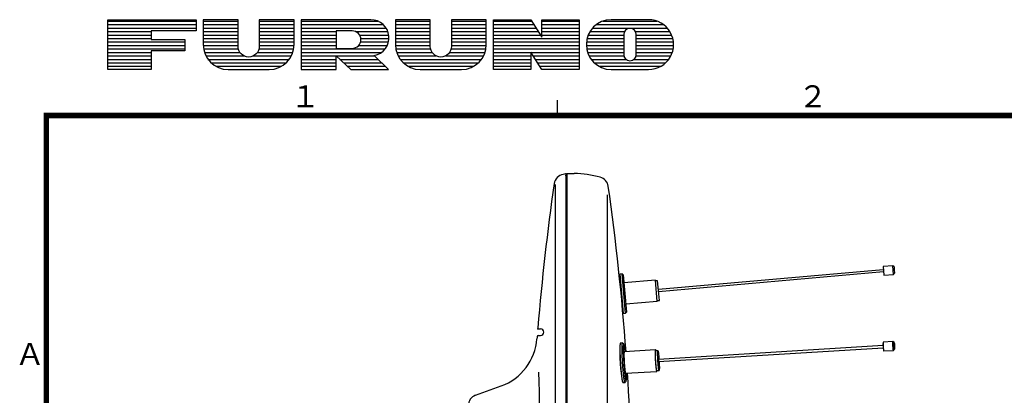
# Model space of a CAD drawing. Extents: x 942 to 3780, y -103 to 1863.
# Drawn here: x 942 to 1841, y 1520 to 1863 of the extents above; entities that cross this region are included whole.
import ezdxf
from ezdxf.enums import TextEntityAlignment as Align

# ---------------------------------------------------------------- set-up
doc = ezdxf.new("R2010")
doc.units = 0
doc.header["$LTSCALE"] = 15
doc.layers.get('0').update_dxf_attribs({"linetype": 'CONTINUOUS'})
doc.layers.add('98', color=6, linetype='CONTINUOUS')
doc.layers.add('BIRD-REPELLENT_FIXTURE', color=1, linetype='CONTINUOUS')
doc.styles.get("Standard").update_dxf_attribs({"font": 'TXT.shx', "bigfont": 'EXTFONT.shx'})

msp = doc.modelspace()

# ---------------------------------------------------------------- hatches: boundary and pattern name
at = {"layer": '98'}
h = msp.add_hatch(dxfattribs=at)
h.set_pattern_fill('LINE', color=256, style=0)
h.set_pattern_definition([(0, (70, -370), (0, 3.175), [])])
h.paths.add_polyline_path([(1093.00429, 1845.11041), (1062.29179, 1845.11041), (1062.29179, 1853.07291), (1103.24179, 1853.07291), (1103.24179, 1863.31041), (1022.47929, 1863.31041), (1022.47929, 1817.81041), (1062.29179, 1817.81041), (1062.29179, 1834.87291), (1093.00429, 1834.87291)])
h.paths.add_polyline_path([(1141.52679, 1863.31041), (1109.67679, 1863.31041), (1109.67679, 1840.56041, 0.414213562), (1132.42679, 1817.81041), (1169.96429, 1817.81041, 0.414213562), (1192.71429, 1840.56041), (1192.71429, 1863.31041), (1160.86429, 1863.31041), (1160.86429, 1838.85416, -1), (1141.52679, 1838.85416)])
h.paths.add_polyline_path([(1262.84929, 1863.31041), (1199.14929, 1863.31041), (1199.14929, 1817.81041), (1230.99929, 1817.81041), (1230.99929, 1830.32291), (1244.64929, 1817.81041), (1278.77429, 1817.81041), (1265.96486, 1830.61938, 0.90922749)])
h.paths.add_polyline_path([(1230.99929, 1853.07291), (1245.78679, 1853.07291, -1), (1245.78679, 1837.14791), (1230.99929, 1837.14791)], flags=16)
h.paths.add_polyline_path([(1317.05929, 1863.31041), (1285.20929, 1863.31041), (1285.20929, 1840.56041, 0.414213562), (1307.95929, 1817.81041), (1345.49679, 1817.81041, 0.414213562), (1368.24679, 1840.56041), (1368.24679, 1863.31041), (1336.39679, 1863.31041), (1336.39679, 1838.85416, -1), (1317.05929, 1838.85416)])
h.paths.add_polyline_path([(1419.04429, 1847.38495), (1408.80679, 1863.31041), (1374.68179, 1863.31041), (1374.68179, 1817.81041), (1408.80679, 1817.81041), (1408.80679, 1833.73541), (1419.04429, 1817.81041), (1453.16929, 1817.81041), (1453.16929, 1863.31041), (1419.04429, 1863.31041)])
h.paths.add_polyline_path([(1482.35429, 1863.31041, 1), (1482.35429, 1817.81041), (1516.47929, 1817.81041, 0.999999722), (1516.47928, 1863.31041)])
h.paths.add_polyline_path([(1493.72929, 1849.66041, -1), (1505.10429, 1849.66041), (1505.10429, 1831.46041, -1), (1493.72929, 1831.46041)], flags=16)

# ---------------------------------------------------------------- linework, layer by layer
for p, q in [((1440.73302, 1722.44904), (1438.3481, 1722.02852)), ((1440.73302, 1722.44904), (1440.73302, 1073.44904)), ((1441.73302, 1722.94904), (1448.47826, 1722.8313)), ((1358.31281, 1520.34389), (1381.78689, 1528.88776))]:
    msp.add_line(p, q)
at = {"ltscale": 0.5}
for p, q in [((1441.73302, 1721.01571), (1441.02302, 1721.03937)), ((1478.70485, 1703.46602), (1478.70485, 1086.31143)), ((1415.68875, 1574.94904), (1417.73302, 1574.94904)), ((1416.34043, 1580.94904), (1417.73302, 1580.94904))]:
    msp.add_line(p, q, dxfattribs=at)
at = {"ltscale": 0.2}
msp.add_line((1441.73302, 1722.94904), (1441.73302, 1072.94904), dxfattribs=at)
at = {"color": 4, "ltscale": 0.5}
msp.add_line((1431.22328, 1712.76766), (1431.22328, 1083.41925), dxfattribs=at)
for centre, radius, start, end in [((1440.08458, 1712.18044), 10, 100, 171.86270234), ((1441.03302, 1721.33921), 0.3, 180, 268.09084757), ((1446.73302, 1622.84653), 100, 75.2076882, 89), ((1469.71146, 1709.86372), 10, 8.07690214, 75.2076882), ((3637.73302, 1397.94904), 2230, 171.86270234, 175.26494691), ((-728.26698, 1397.94904), 2230, 4.16969596, 8.07690214), ((3637.73302, 1397.94904), 2230, 175.46910979, 175.52428425), ((1415.68875, 1573.94904), 1, 90, 176.15255459), ((1416.34043, 1581.94904), 1, 175.26494691, 270), ((1364.68588, 1575.87239), 50, 290, 355.52428425), ((-728.26698, 1397.94904), 2230, 0.25179392, 3.66609727), ((1361.73302, 1510.94697), 10, 110, 180)]:
    msp.add_arc(centre, radius, start, end)
at = {"ltscale": 0.5}
msp.add_arc((1417.73302, 1577.94904), 3, 270, 90, dxfattribs=at)
at = {"color": 4, "ltscale": 0.5}
msp.add_arc((-5845.20218, 1397.94904), 7262.9766, 358.867726068, 1.132273932, dxfattribs=at)
at = {"ltscale": 0.5}
for p in [(1440.73302, 1722.44904), (1440.73302, 1721.04904), (1415.25444, 1580.94904)]:
    msp.add_point(p, dxfattribs=at)
at = {"layer": '98', "color": 6, "linetype": 'CONTINUOUS'}
msp.add_line((1433.14595, 1775.81041), (1433.14595, 1789.81041), dxfattribs=at)
for points in [[(1093.00429, 1845.11041), (1093.00429, 1834.87291), (1062.29179, 1834.87291), (1062.29179, 1817.81041), (1022.47929, 1817.81041), (1022.47929, 1863.31041), (1103.24179, 1863.31041), (1103.24179, 1853.07291), (1062.29179, 1853.07291), (1062.29179, 1845.11041)], [(1419.04429, 1817.81041), (1408.80679, 1833.73541), (1408.80679, 1817.81041), (1374.68179, 1817.81041), (1374.68179, 1863.31041), (1408.80679, 1863.31041), (1419.04429, 1847.38495), (1419.04429, 1863.31041), (1453.16929, 1863.31041), (1453.16929, 1817.81041)]]:
    msp.add_lwpolyline(points, close=True, dxfattribs=at)
for points in [[(1192.71429, 1863.31041), (1160.86429, 1863.31041), (1160.86429, 1838.85416, -1), (1141.52679, 1838.85416), (1141.52679, 1863.31041), (1109.67679, 1863.31041), (1109.67679, 1840.56041, 0.414213562), (1132.42679, 1817.81041), (1169.96429, 1817.81041, 0.414213562), (1192.71429, 1840.56041)], [(1230.99929, 1830.32291), (1244.64929, 1817.81041), (1278.77429, 1817.81041), (1265.96486, 1830.61938, 0.90922749), (1262.84929, 1863.31041), (1199.14929, 1863.31041), (1199.14929, 1817.81041), (1230.99929, 1817.81041)], [(1368.24679, 1863.31041), (1336.39679, 1863.31041), (1336.39679, 1838.85416, -1), (1317.05929, 1838.85416), (1317.05929, 1863.31041), (1285.20929, 1863.31041), (1285.20929, 1840.56041, 0.414213562), (1307.95929, 1817.81041), (1345.49679, 1817.81041, 0.414213562), (1368.24679, 1840.56041)], [(1245.78679, 1837.14791, 1), (1245.78679, 1853.07291), (1230.99929, 1853.07291), (1230.99929, 1837.14791)], [(1505.10429, 1849.66041, 1), (1493.72929, 1849.66041), (1493.72929, 1831.46041, 1), (1505.10429, 1831.46041)]]:
    msp.add_lwpolyline(points, format="xyb", close=True, dxfattribs=at)
msp.add_lwpolyline([(1516.47929, 1863.31041), (1482.35429, 1863.31041, 1), (1482.35429, 1817.81041), (1516.47928, 1817.81041, 1.000000063), (1516.47929, 1863.31041)], format="xyb", dxfattribs=at)
at = {"layer": '98', "color": 6, "linetype": 'CONTINUOUS', "const_width": 5}
msp.add_lwpolyline([(3766.47929, 1775.81041), (966.47929, 1775.81041), (966.47929, -44.18959), (3766.47929, -44.18959), (3766.47929, 1845.81041), (3349.47929, 1845.81041), (3349.47929, 1775.81041)], dxfattribs=at)
at = {"layer": 'BIRD-REPELLENT_FIXTURE'}
for p, q in [((1739.51136, 1638.70532), (1730.54562, 1637.92092)), ((1730.54562, 1637.92092), (1730.89424, 1633.93614)), ((1740.59472, 1637.79636), (1739.51136, 1638.70525)), ((1739.85999, 1634.72058), (1739.51138, 1638.70525)), ((1740.59472, 1637.79628), (1740.85619, 1634.8077)), ((1492.23116, 1631.12459), (1490.23871, 1630.95027)), ((1490.23872, 1630.95024), (1493.37632, 1595.08726)), ((1495.3687, 1595.26165), (1492.23111, 1631.1245)), ((1493.31452, 1630.21561), (1492.23116, 1631.1245)), ((1493.31445, 1630.21554), (1496.27775, 1596.34492)), ((1730.8071, 1634.93234), (1525.39182, 1616.96083)), ((1730.98141, 1632.93995), (1525.56612, 1614.96844)), ((1730.89424, 1633.93614), (1731.24287, 1629.95134)), ((1731.24287, 1629.95136), (1740.20858, 1630.73576)), ((1740.20862, 1630.73575), (1739.85999, 1634.72058)), ((1740.20858, 1630.73574), (1741.11764, 1631.8191)), ((1740.85619, 1634.8077), (1741.11766, 1631.81912)), ((1491.02311, 1621.98452), (1490.4557, 1621.93488)), ((1522.63238, 1625.55303), (1493.94197, 1623.04294)), ((1524.34063, 1606.02769), (1522.63239, 1625.55298)), ((1524.6945, 1624.93038), (1522.70218, 1624.75608)), ((1525.4789, 1615.96463), (1524.6945, 1624.93035)), ((1526.2633, 1606.99892), (1525.4789, 1615.96463)), ((1492.59192, 1604.05301), (1492.19144, 1604.01798)), ((1524.34063, 1606.02761), (1495.65023, 1603.51752)), ((1524.27092, 1606.82457), (1526.2633, 1606.99888)), ((1493.37632, 1595.08726), (1495.36864, 1595.26157)), ((1495.36863, 1595.26165), (1496.27769, 1596.34484)), ((1492.68847, 1568.11521), (1490.69609, 1567.99196)), ((1493.81296, 1567.15042), (1492.75897, 1568.0851)), ((1730.59427, 1565.80048), (1525.41711, 1553.10743)), ((1739.61304, 1569.36415), (1730.64726, 1568.80949)), ((1740.68269, 1568.42261), (1739.62871, 1569.35745)), ((1522.8814, 1561.76739), (1494.19099, 1559.99249)), ((1524.92319, 1561.09217), (1522.93083, 1560.96891)), ((1525.54066, 1551.11125), (1730.72264, 1563.80459)), ((1731.14123, 1560.82475), (1740.1069, 1561.3794)), ((1740.12175, 1561.38795), (1741.05252, 1562.44552)), ((1495.40121, 1540.42989), (1524.09162, 1542.20478)), ((1524.04227, 1543.00326), (1526.03461, 1543.12651)), ((1492.91894, 1532.06065), (1494.91133, 1532.1839)), ((1494.97759, 1532.22241), (1495.90836, 1533.27998))]:
    msp.add_line(p, q, dxfattribs=at)
for points in [[(1490.69605, 1567.99191), (1490.63271, 1567.95772, 0.21665924), (1490.57255, 1567.8569, 0.079859756), (1490.5156, 1567.68717, 0.035059753), (1490.46236, 1567.44795, 0.020392385), (1490.41374, 1567.13255, 0.012711682), (1490.37006, 1566.74261, 0.008768582), (1490.33203, 1566.27433, 0.006334578), (1490.29988, 1565.73125, 0.004909258), (1490.27429, 1565.11129, 0.003875169), (1490.25533, 1564.42006, 0.003190841), (1490.24354, 1563.65793, 0.002661655), (1490.23877, 1562.83232, 0.002287894), (1490.24142, 1561.94597, 0.001986832), (1490.25111, 1561.00757, 0.001761028), (1490.26804, 1560.02194, 0.001577022), (1490.29167, 1558.99835, 0.00143148), (1490.32197, 1557.94313, 0.001314083), (1490.35829, 1556.86532, 0.001215884), (1490.40041, 1555.7721, 0.00113921), (1490.4476, 1554.67156, 0.001070712), (1490.49953, 1553.57099, 0.001020984), (1490.55545, 1552.47698, 0.000973201), (1490.61494, 1551.39633, 0.000940901), (1490.67729, 1550.33408, 0.000905071), (1490.74203, 1549.29625, 0.000889303), (1490.80863, 1548.28518, 0.000871156), (1490.87664, 1547.3055, 0.000855151), (1490.94533, 1546.36133, 0.000823149), (1491.01438, 1545.45499, 0.00085668), (1491.08542, 1544.56298, 0.000876472), (1491.16036, 1543.66297, 0.000889128), (1491.23922, 1542.7559, 0.000974004), (1491.32204, 1541.84721, 0.001051596), (1491.40848, 1540.94212, 0.001144873), (1491.49846, 1540.04629, 0.001243317), (1491.59149, 1539.16558, 0.001373063), (1491.68733, 1538.30736, 0.001544685), (1491.78551, 1537.47744, 0.001792629), (1491.88567, 1536.68413, 0.002000872), (1491.98671, 1535.93333, 0.002173559), (1492.08791, 1535.2341, 0.002833735), (1492.19031, 1534.58922, 0.004208821), (1492.29378, 1534.00687, 0.004188862), (1492.39084, 1533.49632, 0.001802838), (1492.47833, 1533.06767, 0.008155244), (1492.58261, 1532.69577, 0.028886329), (1492.73128, 1532.35952, 0.037133386), (1492.91891, 1532.06067, 0.03658778)], [(1494.97759, 1532.22241), (1494.90279, 1532.18413, -0.24264532), (1494.82247, 1532.23232, -0.19635215), (1494.73633, 1532.37052, -0.065125602), (1494.64518, 1532.59545, -0.029903226), (1494.5496, 1532.91051, -0.016344585), (1494.45047, 1533.30961, -0.010382749), (1494.34837, 1533.79276, -0.007114375), (1494.24421, 1534.3518, -0.005269863), (1494.13873, 1534.98425, -0.004051455), (1494.03277, 1535.68059, -0.003242427), (1493.9271, 1536.43618, -0.0026648), (1493.82241, 1537.24105, -0.002242825), (1493.71946, 1538.08916, -0.001929494), (1493.61874, 1538.97101, -0.001681446), (1493.52092, 1539.87995, -0.001493486), (1493.4263, 1540.80743, -0.001332577), (1493.33542, 1541.74679, -0.001216724), (1493.24838, 1542.69168, -0.001114532), (1493.16556, 1543.63621, -0.001026988), (1493.08703, 1544.57324, -0.000931926), (1493.01283, 1545.50055, -0.000917172), (1492.94088, 1546.44214, -0.000892472), (1492.86941, 1547.42346, -0.000855633), (1492.7987, 1548.44269, -0.000890021), (1492.72953, 1549.49595, -0.000906592), (1492.6624, 1550.57798, -0.000927116), (1492.59793, 1551.68578, -0.000945182), (1492.53664, 1552.81257, -0.000984777), (1492.47935, 1553.95252, -0.001021253), (1492.42651, 1555.09791, -0.001075346), (1492.37897, 1556.24108, -0.00113233), (1492.33708, 1557.3738, -0.001210261), (1492.30166, 1558.48673, -0.001300219), (1492.27292, 1559.57191, -0.001416627), (1492.25157, 1560.61909, -0.001554003), (1492.23758, 1561.6214, -0.00172001), (1492.23148, 1562.56855, -0.001954801), (1492.23311, 1563.45564, -0.002269793), (1492.24282, 1564.27331, -0.002608704), (1492.25976, 1565.01915, -0.002921521), (1492.28389, 1565.68554, -0.003828142), (1492.316, 1566.27302, -0.005642924), (1492.35642, 1566.7763, -0.006192429), (1492.39864, 1567.19797, -0.003570152), (1492.44034, 1567.53494, -0.012548968), (1492.50337, 1567.79439, -0.050018116), (1492.61119, 1567.97693, -0.090873173), (1492.75897, 1568.0851, -0.11312861)], [(1495.04087, 1560.04512), (1494.93149, 1561.05081, 0.001643675), (1494.82377, 1561.97962, 0.001986992), (1494.71767, 1562.8287, 0.002310628), (1494.61392, 1563.5989, 0.002575819), (1494.51355, 1564.28466, 0.003023937), (1494.41689, 1564.89037, 0.003580383), (1494.32445, 1565.41457, 0.00439923), (1494.23658, 1565.86251, 0.005415714), (1494.1538, 1566.23407, 0.007177261), (1494.07525, 1566.53949, 0.009476316), (1494.00011, 1566.78349, 0.014239814), (1493.92671, 1566.9717, 0.02399553), (1493.85387, 1567.10248, 0.046816226), (1493.7823, 1567.17127, 0.12098725), (1493.71322, 1567.16717, 0.26760283), (1493.64722, 1567.08742, 0.13165727), (1493.58511, 1566.92364, 0.048691598), (1493.52753, 1566.67482, 0.024536229), (1493.4755, 1566.33344, 0.014161713), (1493.42955, 1565.90122, 0.009435041), (1493.39065, 1565.37326, 0.006622003), (1493.35911, 1564.75443, 0.005025853), (1493.33582, 1564.04312, 0.003909368), (1493.32081, 1563.24744, 0.003191681), (1493.31473, 1562.3695, 0.002647974), (1493.31729, 1561.42006, 0.002268298), (1493.32884, 1560.40477, 0.001970062), (1493.34879, 1559.33596, 0.001746876), (1493.37716, 1558.22199, 0.001571002), (1493.41312, 1557.07542, 0.001430157), (1493.45641, 1555.90615, 0.00132286), (1493.50604, 1554.72554, 0.00123063), (1493.56155, 1553.54374, 0.001163808), (1493.6219, 1552.3702, 0.001099982), (1493.68648, 1551.21438, 0.001062962), (1493.75441, 1550.082, 0.001024361), (1493.82508, 1548.98067, 0.000998287), (1493.89742, 1547.9174, 0.000963899), (1493.97073, 1546.89939, 0.000971785), (1494.04538, 1545.91519, 0.000951564), (1494.12224, 1544.95186, 0.000986637), (1494.20285, 1543.99084, 0.001060436), (1494.2888, 1543.01785, 0.001109983), (1494.37958, 1542.04159, 0.001236216), (1494.47472, 1541.07451, 0.001370418), (1494.57368, 1540.12424, 0.001529974), (1494.67622, 1539.19929, 0.001720586), (1494.78159, 1538.30817, 0.001990453), (1494.88917, 1537.46254, 0.002331705), (1494.99806, 1536.67021, 0.002797729), (1495.10744, 1535.94314, 0.003446753), (1495.21634, 1535.28743, 0.004382013), (1495.32375, 1534.71458, 0.005849223), (1495.42876, 1534.22793, 0.008191485), (1495.53025, 1533.83712, 0.012561982), (1495.62747, 1533.54164, 0.02115032), (1495.71936, 1533.34805, 0.044694817), (1495.80543, 1533.2533, 0.12618543), (1495.88478, 1533.2608, 0.30535984), (1495.95718, 1533.35957, 0.12069137), (1496.02196, 1533.54792, 0.046062764), (1496.07936, 1533.83092, 0.024143145), (1496.12902, 1534.21036, 0.010980848), (1496.17086, 1534.61754, 0.004104999), (1496.20455, 1535.02726, 0.008234266), (1496.2326, 1535.65742, 0.008391424), (1496.25704, 1536.74326, 0.003192119), (1496.27769, 1538.23605, 0.001576237)], [(1730.64733, 1568.80957), (1730.63662, 1568.80465, 0.14163984), (1730.62659, 1568.79269, 0.083888798), (1730.61727, 1568.77332, 0.04287395), (1730.60864, 1568.74743, 0.024121164), (1730.60072, 1568.71544, 0.015495468), (1730.59338, 1568.67771, 0.010765256), (1730.58658, 1568.63387, 0.008051508), (1730.58019, 1568.58333, 0.006381577), (1730.57418, 1568.52493, 0.005044081), (1730.56858, 1568.45873, 0.004276759), (1730.5635, 1568.38424, 0.003606223), (1730.55894, 1568.30157, 0.003103966), (1730.55499, 1568.21011, 0.002672528), (1730.55166, 1568.11008, 0.002372625), (1730.54902, 1568.00102, 0.002096563), (1730.5471, 1567.88326, 0.001893054), (1730.54597, 1567.75644, 0.001703372), (1730.54563, 1567.62103, 0.00156349), (1730.54615, 1567.47683, 0.001430078), (1730.54752, 1567.32445, 0.001330038), (1730.54982, 1567.16385, 0.001233833), (1730.55301, 1566.99579, 0.001161049), (1730.55716, 1566.82042, 0.001090933), (1730.56221, 1566.63861, 0.001037305), (1730.56822, 1566.45069, 0.000986164), (1730.57513, 1566.25762, 0.000946616), (1730.58295, 1566.05992, 0.000909837), (1730.59164, 1565.85856, 0.000880992), (1730.60117, 1565.65423, 0.00085557), (1730.6115, 1565.44789, 0.000835337), (1730.62258, 1565.24033, 0.000819082), (1730.63436, 1565.03246, 0.000805584), (1730.64678, 1564.82514, 0.000797757), (1730.65977, 1564.61914, 0.000791576), (1730.67329, 1564.41534, 0.000789309), (1730.68724, 1564.21443, 0.000784548), (1730.70157, 1564.01728, 0.000794839), (1730.71622, 1563.82418, 0.000810494), (1730.73114, 1563.63588, 0.000806851), (1730.74618, 1563.45332, 0.000775151), (1730.76124, 1563.27744, 0.000852269), (1730.77658, 1563.10574, 0.001005138), (1730.79225, 1562.93794, 0.000836742), (1730.80697, 1562.78423, 0.000392603), (1730.82028, 1562.64863, 0.001140288), (1730.83693, 1562.49052, 0.002086416), (1730.86192, 1562.26783, 0.00120291), (1730.89426, 1561.98871, 0.000712298)], [(1730.59427, 1565.80048), (1730.59259, 1565.83723, -0.0001585), (1730.59094, 1565.87401, -0.000157175), (1730.58931, 1565.91082, -0.000157913), (1730.5877, 1565.94769, -0.000160326), (1730.5861, 1565.98467, -0.000161854), (1730.58453, 1566.02175, -0.00016388), (1730.58298, 1566.05891, -0.000165679), (1730.58146, 1566.09614, -0.00016778), (1730.57995, 1566.13344, -0.0001696), (1730.57847, 1566.17082, -0.000171874), (1730.57701, 1566.20825, -0.000173859), (1730.57557, 1566.24573, -0.00017624), (1730.57416, 1566.28327, -0.000178348), (1730.57278, 1566.32084, -0.000180879), (1730.57142, 1566.35845, -0.00018314), (1730.57009, 1566.39608, -0.000185821), (1730.56879, 1566.43374, -0.000188241), (1730.56751, 1566.47141, -0.000191089), (1730.56627, 1566.50908, -0.000193683), (1730.56505, 1566.54676, -0.000196711), (1730.56386, 1566.58442, -0.000199495), (1730.56271, 1566.62207, -0.000202718), (1730.56158, 1566.65969, -0.000205709), (1730.56049, 1566.69728, -0.000209145), (1730.55944, 1566.73483, -0.000212363), (1730.55841, 1566.77234, -0.000216034), (1730.55742, 1566.80978, -0.000219495), (1730.55647, 1566.84716, -0.000223408), (1730.55555, 1566.88446, -0.000227157), (1730.55466, 1566.92169, -0.000231396), (1730.55382, 1566.95881, -0.000235379), (1730.55301, 1566.99584, -0.00023975), (1730.55224, 1567.03276, -0.000244298), (1730.55151, 1567.06956, -0.00024963), (1730.55082, 1567.10624, -0.000253683), (1730.55017, 1567.14277, -0.000257188), (1730.54956, 1567.17913, -0.000264694), (1730.54899, 1567.21538, -0.000276199), (1730.54846, 1567.25151, -0.00027349), (1730.54798, 1567.28733, -0.000259907), (1730.54754, 1567.32275, -0.00029425), (1730.54714, 1567.35853, -0.000361748), (1730.54679, 1567.39488, -0.000278785), (1730.54648, 1567.4289, -0.000091281), (1730.54623, 1567.45956, -0.000409173), (1730.54601, 1567.49837, -0.000738079), (1730.54581, 1567.55741, -0.000371206), (1730.54562, 1567.63427, -0.000198216)], [(1739.85997, 1562.54328), (1739.84565, 1562.66134, -0.001330823), (1739.83105, 1562.78677, -0.00114746), (1739.81617, 1562.91985, -0.001051025), (1739.80104, 1563.06033, -0.001038508), (1739.78571, 1563.20851, -0.000998125), (1739.77023, 1563.364, -0.000960841), (1739.75464, 1563.52696, -0.000921923), (1739.73899, 1563.69689, -0.000900782), (1739.72336, 1563.87378, -0.000873393), (1739.70779, 1564.05701, -0.0008576), (1739.69237, 1564.2464, -0.000837915), (1739.67715, 1564.4412, -0.000828882), (1739.66221, 1564.64104, -0.000816865), (1739.64761, 1564.84506, -0.000813695), (1739.63346, 1565.05272, -0.000808934), (1739.61979, 1565.26307, -0.000811686), (1739.6067, 1565.47539, -0.000814337), (1739.59425, 1565.68873, -0.000823266), (1739.58251, 1565.90218, -0.000833853), (1739.57152, 1566.11485, -0.000849638), (1739.56138, 1566.32572, -0.000869182), (1739.55208, 1566.53397, -0.000892983), (1739.54371, 1566.73855, -0.000923142), (1739.53626, 1566.93875, -0.000956788), (1739.52979, 1567.13354, -0.001000119), (1739.52428, 1567.32239, -0.001046421), (1739.51978, 1567.50432, -0.001106792), (1739.51624, 1567.67902, -0.001169989), (1739.51369, 1567.84561, -0.001253425), (1739.51208, 1568.00399, -0.001340424), (1739.51141, 1568.15341, -0.00145603), (1739.51162, 1568.29398, -0.001576595), (1739.51271, 1568.42511, -0.001740851), (1739.5146, 1568.5471, -0.001917409), (1739.51727, 1568.6595, -0.002151105), (1739.52066, 1568.76275, -0.002395), (1739.52472, 1568.85658, -0.002769993), (1739.5294, 1568.94154, -0.003238942), (1739.53468, 1569.01747, -0.003734666), (1739.54042, 1569.08499, -0.004077), (1739.54656, 1569.14404, -0.005444231), (1739.5533, 1569.19536, -0.008372604), (1739.56071, 1569.23916, -0.008552862), (1739.56794, 1569.27676, -0.002159303), (1739.57481, 1569.30858, -0.01772302), (1739.58528, 1569.33346, -0.082538457), (1739.60353, 1569.34956, -0.11999588), (1739.62871, 1569.35745, -0.090333645)], [(1739.62871, 1569.35745), (1739.62817, 1569.35792, 0.004184066), (1739.62764, 1569.35837, 0.004318491), (1739.6271, 1569.3588, 0.004466694), (1739.62657, 1569.35922, 0.00461812), (1739.62604, 1569.35962, 0.004778733), (1739.6255, 1569.36, 0.004937057), (1739.62497, 1569.36037, 0.005105707), (1739.62444, 1569.36072, 0.005272482), (1739.62392, 1569.36105, 0.005449549), (1739.62339, 1569.36137, 0.00562405), (1739.62286, 1569.36167, 0.005805759), (1739.62233, 1569.36195, 0.005981139), (1739.62181, 1569.36222, 0.006171888), (1739.62129, 1569.36247, 0.006364106), (1739.62076, 1569.3627, 0.006535164), (1739.62024, 1569.36291, 0.006672292), (1739.61972, 1569.36311, 0.006912996), (1739.6192, 1569.36329, 0.007232863), (1739.61868, 1569.36346, 0.007201909), (1739.61816, 1569.36361, 0.006866986), (1739.61765, 1569.36374, 0.007737852), (1739.61713, 1569.36385, 0.00942712), (1739.6166, 1569.36394, 0.007295037), (1739.6161, 1569.36402, 0.002516767), (1739.61565, 1569.36409, 0.010482577), (1739.61508, 1569.36413, 0.018466599), (1739.61419, 1569.36415, 0.009146211), (1739.61304, 1569.36414, 0.004862913)], [(1740.72675, 1568.32271), (1740.73109, 1568.30726, -0.003566207), (1740.73544, 1568.2909, -0.003231126), (1740.73982, 1568.27359, -0.00288488), (1740.74421, 1568.2554, -0.00256363), (1740.74861, 1568.23633, -0.002299547), (1740.75302, 1568.21643, -0.002084207), (1740.75745, 1568.1957, -0.001894602), (1740.76187, 1568.17419, -0.001730292), (1740.7663, 1568.15191, -0.001586788), (1740.77073, 1568.1289, -0.001461765), (1740.77516, 1568.10517, -0.001350987), (1740.77959, 1568.08076, -0.001252297), (1740.784, 1568.05569, -0.001166044), (1740.78841, 1568.03001, -0.001089236), (1740.79281, 1568.0037, -0.001017389), (1740.79719, 1567.97684, -0.000949122), (1740.80156, 1567.94943, -0.000899626), (1740.80591, 1567.92148, -0.000861654), (1740.81025, 1567.89297, -0.000793763), (1740.81455, 1567.86414, -0.000707647), (1740.81881, 1567.83504, -0.000733815), (1740.8231, 1567.80502, -0.000814279), (1740.82747, 1567.77384, -0.000599789), (1740.83155, 1567.74432, -0.000228932), (1740.83523, 1567.71744, -0.000772344), (1740.83989, 1567.68225, -0.001218541), (1740.84697, 1567.62723, -0.000574869), (1740.85618, 1567.55468, -0.000303592)], [(1740.85618, 1567.55468), (1740.86004, 1567.52326, -0.000460515), (1740.86393, 1567.49112, -0.000435573), (1740.86785, 1567.45824, -0.000420895), (1740.8718, 1567.42464, -0.000418008), (1740.87579, 1567.39028, -0.000410636), (1740.87979, 1567.3552, -0.000403284), (1740.88383, 1567.31937, -0.000395074), (1740.88789, 1567.2828, -0.000389519), (1740.89197, 1567.24548, -0.000382397), (1740.89608, 1567.20742, -0.000377171), (1740.90021, 1567.16861, -0.000370464), (1740.90436, 1567.12907, -0.000365531), (1740.90852, 1567.08877, -0.000359822), (1740.91271, 1567.04775, -0.000356267), (1740.91691, 1567.00598, -0.000349759), (1740.92112, 1566.9635, -0.000343582), (1740.92534, 1566.9203, -0.000341982), (1740.92957, 1566.87635, -0.000346011), (1740.93382, 1566.8316, -0.000330607), (1740.93806, 1566.78636, -0.000304289), (1740.94228, 1566.74072, -0.000334886), (1740.94656, 1566.69359, -0.000398868), (1740.95094, 1566.64456, -0.00029373), (1740.95506, 1566.59813, -0.000090346), (1740.95878, 1566.55582, -0.000419474), (1740.96354, 1566.50008, -0.000709819), (1740.97083, 1566.41246, -0.000334445), (1740.98036, 1566.29666, -0.000172707)], [(1490.30613, 1558.46987), (1490.28921, 1558.30699, 0.006684707), (1490.27412, 1558.12031, 0.00506537), (1490.26094, 1557.9088, 0.003998966), (1490.2497, 1557.67378, 0.003372597), (1490.2406, 1557.41473, 0.002843561), (1490.23365, 1557.13337, 0.002441944), (1490.22897, 1556.82967, 0.002115582), (1490.22652, 1556.50566, 0.001874802), (1490.22641, 1556.16184, 0.001669371), (1490.22855, 1555.8005, 0.001507629), (1490.23303, 1555.42257, 0.001369725), (1490.23969, 1555.03048, 0.001258068), (1490.24858, 1554.62556, 0.001162961), (1490.25954, 1554.21025, 0.001082724), (1490.27255, 1553.78615, 0.00101556), (1490.28744, 1553.35557, 0.000956532), (1490.30415, 1552.9203, 0.00090864), (1490.3225, 1552.4824, 0.000864465), (1490.3424, 1552.04372, 0.00083025), (1490.36367, 1551.60603, 0.000796682), (1490.3862, 1551.1711, 0.000772847), (1490.40982, 1550.74032, 0.000747808), (1490.4344, 1550.31535, 0.000731067), (1490.45978, 1549.89727, 0.000710837), (1490.48584, 1549.4876, 0.000702385), (1490.51246, 1549.08666, 0.000691228), (1490.53952, 1548.69561, 0.000681347), (1490.5668, 1548.31597, 0.000664647), (1490.59416, 1547.94923, 0.000676342), (1490.6219, 1547.59038, 0.000672751), (1490.65042, 1547.23424, 0.000685322), (1490.68002, 1546.87722, 0.000724984), (1490.71098, 1546.51694, 0.000753602), (1490.74321, 1546.15489, 0.000807342), (1490.77666, 1545.79312, 0.000856699), (1490.81123, 1545.43299, 0.000910391), (1490.84691, 1545.07584, 0.000984022), (1490.88362, 1544.72287, 0.001094676), (1490.92135, 1544.37589, 0.001152677), (1490.95972, 1544.03732, 0.001170481), (1490.99859, 1543.70959, 0.001435), (1491.03864, 1543.39018, 0.001960756), (1491.08004, 1543.08005, 0.001677169), (1491.11928, 1542.79577, 0.000565969), (1491.15503, 1542.54504, 0.002823833), (1491.20037, 1542.26806, 0.00669109), (1491.26904, 1541.90317, 0.004477428), (1491.3583, 1541.46206, 0.002742636)], [(1494.19094, 1559.99254), (1494.15646, 1559.97392, 0.21664843), (1494.1237, 1559.91903, 0.079851525), (1494.0927, 1559.82661, 0.035056538), (1494.06372, 1559.69637, 0.02039076), (1494.03724, 1559.52464, 0.012710789), (1494.01346, 1559.31234, 0.008768023), (1493.99276, 1559.05739, 0.006334206), (1493.97526, 1558.7617, 0.004908989), (1493.96133, 1558.42416, 0.003874969), (1493.95101, 1558.04782, 0.003190684), (1493.94459, 1557.63288, 0.00266153), (1493.942, 1557.18339, 0.002287791), (1493.94344, 1556.70081, 0.001986745), (1493.94872, 1556.1899, 0.001760954), (1493.95793, 1555.65328, 0.001576958), (1493.9708, 1555.09598, 0.001431423), (1493.9873, 1554.52147, 0.001314032), (1494.00707, 1553.93467, 0.001215838), (1494.03001, 1553.33946, 0.001139168), (1494.0557, 1552.74028, 0.001070674), (1494.08397, 1552.14108, 0.001020948), (1494.11442, 1551.54545, 0.000973168), (1494.14681, 1550.9571, 0.000940869), (1494.18075, 1550.37876, 0.00090504), (1494.216, 1549.81372, 0.000889274), (1494.25226, 1549.26324, 0.000871132), (1494.28929, 1548.72986, 0.000855124), (1494.32669, 1548.21581, 0.000823111), (1494.36428, 1547.72236, 0.00085668), (1494.40296, 1547.23671, 0.000876578), (1494.44376, 1546.74671, 0.000889281), (1494.4867, 1546.25286, 0.000974165), (1494.53179, 1545.75813, 0.001051768), (1494.57885, 1545.26535, 0.00114506), (1494.62784, 1544.77762, 0.00124352), (1494.67849, 1544.29812, 0.001373285), (1494.73068, 1543.83087, 0.001544933), (1494.78413, 1543.37902, 0.001792915), (1494.83867, 1542.94711, 0.002001188), (1494.89368, 1542.53834, 0.002173899), (1494.94878, 1542.15765, 0.002834172), (1495.00454, 1541.80654, 0.004209458), (1495.06088, 1541.48948, 0.00418948), (1495.11373, 1541.21152, 0.001803099), (1495.16137, 1540.97814, 0.008156398), (1495.21815, 1540.77566, 0.028889877), (1495.2991, 1540.59258, 0.037136315), (1495.40127, 1540.42987, 0.036588798)], [(1524.2665, 1543.01717), (1524.24712, 1542.81974, -0.006987762), (1524.22499, 1542.64974, -0.00920394), (1524.2, 1542.50799, -0.013323347), (1524.17228, 1542.39554, -0.022035039), (1524.14173, 1542.31622, -0.042816463), (1524.10855, 1542.27018, -0.099412362), (1524.07273, 1542.25998, -0.23373497), (1524.03451, 1542.28508, -0.16090824), (1523.99396, 1542.34761, -0.061364336), (1523.95138, 1542.44616, -0.029757833), (1523.90689, 1542.58202, -0.016816609), (1523.86084, 1542.75296, -0.010946818), (1523.81341, 1542.9594, -0.007597179), (1523.76494, 1543.19843, -0.005656265), (1523.71568, 1543.4696, -0.004357016), (1523.66593, 1543.7695, -0.00349446), (1523.61599, 1544.09692, -0.002867168), (1523.56611, 1544.44821, -0.002410957), (1523.51658, 1544.82159, -0.002064127), (1523.46762, 1545.21337, -0.001793296), (1523.41949, 1545.6214, -0.001584163), (1523.37236, 1546.04227, -0.001411167), (1523.32646, 1546.47366, -0.001274877), (1523.28188, 1546.91242, -0.001154266), (1523.23884, 1547.35617, -0.001066572), (1523.19734, 1547.80289, -0.000987512), (1523.1575, 1548.25056, -0.000914802), (1523.11948, 1548.69526, -0.000840796), (1523.08342, 1549.13448, -0.000817799), (1523.04863, 1549.57536, -0.000778083), (1523.01446, 1550.0263, -0.000752782), (1522.98066, 1550.49085, -0.000769048), (1522.94718, 1550.97189, -0.000767466), (1522.91422, 1551.46738, -0.000784595), (1522.88205, 1551.97575, -0.000796405), (1522.85086, 1552.49492, -0.000817124), (1522.82089, 1553.02363, -0.00083424), (1522.79232, 1553.55936, -0.000865162), (1522.76545, 1554.09993, -0.000893992), (1522.74043, 1554.64254, -0.000935427), (1522.71758, 1555.18444, -0.000978254), (1522.69701, 1555.7227, -0.001035364), (1522.67904, 1556.254, -0.001098474), (1522.66374, 1556.77549, -0.001177733), (1522.65138, 1557.28348, -0.001270464), (1522.64199, 1557.77543, -0.001383335), (1522.63578, 1558.24751, -0.001521951), (1522.6327, 1558.69772, -0.001688377), (1522.63292, 1559.12237, -0.00190247), (1522.63629, 1559.52018, -0.002160742), (1522.64293, 1559.88784, -0.00250824), (1522.65261, 1560.22495, -0.00293588), (1522.66536, 1560.52878, -0.003546394), (1522.68092, 1560.7998, -0.004337946), (1522.69925, 1561.03598, -0.005529165), (1522.72003, 1561.2387, -0.007161372), (1522.74316, 1561.40673, -0.010014661), (1522.76838, 1561.54181, -0.014800803), (1522.79557, 1561.64331, -0.023729288), (1522.8242, 1561.71472, -0.039300857), (1522.85404, 1561.75646, -0.090345972), (1522.88565, 1561.76741, -0.23915566), (1522.91912, 1561.74678, -0.13227104), (1522.95093, 1561.71284, -0.024576918), (1522.97973, 1561.67176, -0.072244031), (1523.0184, 1561.56572, -0.043401958), (1523.08047, 1561.33179, -0.010619554), (1523.16324, 1560.98323, -0.00436369)], [(1524.04227, 1543.0033), (1524.00376, 1543.02155, -0.21304366), (1523.9629, 1543.08003, -0.076255875), (1523.91954, 1543.18048, -0.032295978), (1523.8741, 1543.32084, -0.018001346), (1523.82685, 1543.50209, -0.011185372), (1523.7782, 1543.72111, -0.007696465), (1523.72843, 1543.97757, -0.00558935), (1523.67793, 1544.26756, -0.004307722), (1523.62704, 1544.58969, -0.003420134), (1523.57612, 1544.93961, -0.002803015), (1523.52552, 1545.31508, -0.002350542), (1523.47552, 1545.71166, -0.002009249), (1523.42644, 1546.1266, -0.001751726), (1523.3785, 1546.55573, -0.001542818), (1523.33198, 1546.99609, -0.001383229), (1523.28699, 1547.444, -0.001244063), (1523.24377, 1547.89654, -0.00114257), (1523.20236, 1548.35089, -0.001051608), (1523.16293, 1548.80442, -0.000974784), (1523.12546, 1549.25442, -0.000889305), (1523.08994, 1549.70043, -0.000876426), (1523.05541, 1550.1536, -0.00085675), (1523.02107, 1550.62568, -0.000823252), (1522.98706, 1551.11552, -0.000855221), (1522.95377, 1551.62106, -0.00087122), (1522.92139, 1552.13997, -0.000889384), (1522.89022, 1552.6711, -0.000905146), (1522.86048, 1553.21142, -0.000940949), (1522.83252, 1553.75842, -0.000973291), (1522.80656, 1554.30871, -0.001021189), (1522.78296, 1554.85898, -0.001070777), (1522.7619, 1555.40559, -0.001138841), (1522.74375, 1555.94449, -0.001216093), (1522.7286, 1556.47209, -0.001316101), (1522.71679, 1556.98389, -0.001431216), (1522.70833, 1557.4767, -0.001569194), (1522.70346, 1557.94588, -0.001762704), (1522.70216, 1558.38907, -0.002021597), (1522.70461, 1558.80195, -0.002282159), (1522.71045, 1559.18293, -0.002505666), (1522.71969, 1559.52827, -0.003214675), (1522.73273, 1559.83853, -0.00461243), (1522.74977, 1560.11117, -0.004818585), (1522.76782, 1560.3442, -0.002616578), (1522.78586, 1560.53479, -0.009128806), (1522.81398, 1560.69686, -0.030862158), (1522.86306, 1560.84189, -0.040923065), (1522.93084, 1560.96883, -0.04300182)], [(1523.16934, 1560.98367), (1523.16331, 1561.01266, 0.000731614), (1523.15731, 1561.04103, 0.000766596), (1523.15135, 1561.06877, 0.000797343), (1523.14544, 1561.09589, 0.000819036), (1523.13956, 1561.12239, 0.000846823), (1523.13373, 1561.14828, 0.000875513), (1523.12794, 1561.17356, 0.000908063), (1523.12219, 1561.19823, 0.000938771), (1523.11649, 1561.2223, 0.000974549), (1523.11083, 1561.24578, 0.001009164), (1523.10521, 1561.26866, 0.001049368), (1523.09963, 1561.29097, 0.001088298), (1523.09409, 1561.31268, 0.001133144), (1523.0886, 1561.33382, 0.001176407), (1523.08315, 1561.35437, 0.001227873), (1523.07774, 1561.37438, 0.00127883), (1523.07238, 1561.39381, 0.00133415), (1523.06706, 1561.41268, 0.001386555), (1523.06178, 1561.43098, 0.001459321), (1523.05654, 1561.44879, 0.001528345), (1523.0513, 1561.46617, 0.001605463), (1523.04606, 1561.48313, 0.001701285), (1523.04083, 1561.49967, 0.001802814), (1523.03559, 1561.51579, 0.001912279), (1523.03036, 1561.53147, 0.002033648), (1523.02513, 1561.54672, 0.002165255), (1523.01991, 1561.56152, 0.002311391), (1523.01469, 1561.57587, 0.002470746), (1523.00947, 1561.58975, 0.002649497), (1523.00426, 1561.60318, 0.002845282), (1522.99906, 1561.61612, 0.003065259), (1522.99386, 1561.62859, 0.003305772), (1522.98867, 1561.64057, 0.003584546), (1522.98349, 1561.65206, 0.003897662), (1522.97831, 1561.66304, 0.004238509), (1522.97315, 1561.67353, 0.004596623), (1522.968, 1561.68348, 0.005091198), (1522.96285, 1561.69293, 0.005726168), (1522.95771, 1561.70184, 0.006154246), (1522.9526, 1561.71022, 0.00631854), (1522.94753, 1561.71802, 0.007778508), (1522.94239, 1561.72534, 0.010574899), (1522.93715, 1561.73215, 0.009095367), (1522.93224, 1561.73823, 0.003143193), (1522.92781, 1561.74346, 0.014944614), (1522.92216, 1561.74885, 0.03308616), (1522.9135, 1561.75543, 0.019919666), (1522.90219, 1561.76302, 0.011518234)], [(1525.47897, 1545.74532), (1525.42901, 1546.16115, -0.002118879), (1525.37778, 1546.61632, -0.001701828), (1525.32516, 1547.11252, -0.001498937), (1525.2716, 1547.64768, -0.00148469), (1525.21751, 1548.22255, -0.001413641), (1525.16339, 1548.83343, -0.001353788), (1525.10973, 1549.479, -0.001295599), (1525.05707, 1550.15389, -0.001276128), (1525.00604, 1550.8546, -0.00125036), (1524.95718, 1551.57431, -0.001248765), (1524.91119, 1552.30733, -0.00124882), (1524.86852, 1553.04604, -0.001269988), (1524.82984, 1553.78308, -0.00129953), (1524.79543, 1554.51096, -0.00134606), (1524.76587, 1555.22153, -0.001411477), (1524.74122, 1555.9085, -0.001492087), (1524.72186, 1556.56399, -0.001606627), (1524.70763, 1557.18376, -0.001736939), (1524.69871, 1557.76116, -0.001926876), (1524.69473, 1558.29442, -0.002141314), (1524.69567, 1558.77877, -0.002454186), (1524.70101, 1559.21479, -0.002807707), (1524.71058, 1559.59972, -0.003367049), (1524.72384, 1559.93633, -0.004063053), (1524.74054, 1560.22375, -0.005077525), (1524.75996, 1560.4652, -0.006321316), (1524.78174, 1560.66092, -0.008902239), (1524.80603, 1560.81851, -0.012751769), (1524.8334, 1560.94178, -0.02061031), (1524.86421, 1561.03081, -0.041201323), (1524.89904, 1561.08107, -0.10739078), (1524.93777, 1561.08988, -0.27917421), (1524.98051, 1561.05098, -0.1465626), (1525.02703, 1560.96277, -0.052993806), (1525.07738, 1560.81998, -0.024332983), (1525.13113, 1560.62289, -0.014211116), (1525.18811, 1560.36763, -0.009174038), (1525.24784, 1560.05544, -0.006633777), (1525.30995, 1559.68424, -0.004787574), (1525.37351, 1559.2622, -0.003605696), (1525.43788, 1558.79142, -0.003168909), (1525.50343, 1558.26389, -0.003029222), (1525.56985, 1557.67793, -0.00202142), (1525.63229, 1557.099, -0.000836208), (1525.68858, 1556.5523, -0.002263082), (1525.75493, 1555.81908, -0.003219731), (1525.84832, 1554.66636, -0.001496701), (1525.96542, 1553.14129, -0.000784336)], [(1525.47897, 1558.47325), (1525.47797, 1558.4813, 0.000031917), (1525.47697, 1558.48933, 0.000031921), (1525.47597, 1558.49737, 0.000031989), (1525.47497, 1558.5054, 0.000032126), (1525.47397, 1558.51342, 0.000032239), (1525.47296, 1558.52144, 0.000032345), (1525.47196, 1558.52945, 0.000032447), (1525.47096, 1558.53746, 0.000032561), (1525.46995, 1558.54547, 0.00003267), (1525.46895, 1558.55346, 0.000032789), (1525.46794, 1558.56146, 0.00003289), (1525.46694, 1558.56945, 0.000032989), (1525.46593, 1558.57743, 0.000033122), (1525.46493, 1558.58541, 0.000033299), (1525.46392, 1558.59339, 0.000033326), (1525.46292, 1558.60135, 0.000033237), (1525.46191, 1558.60931, 0.000033641), (1525.4609, 1558.61728, 0.000034454), (1525.45989, 1558.62524, 0.000033577), (1525.45888, 1558.63318, 0.000031439), (1525.45788, 1558.64105, 0.000034848), (1525.45687, 1558.64905, 0.000041752), (1525.45582, 1558.65723, 0.000031748), (1525.45485, 1558.66491, 0.000010787), (1525.45396, 1558.67185, 0.000045086), (1525.45282, 1558.68075, 0.000078113), (1525.45107, 1558.69443, 0.000038306), (1525.44878, 1558.71235, 0.000020305)], [(1730.89426, 1561.98871), (1730.9021, 1561.92606, 0.000740823), (1730.91002, 1561.86417, 0.000745858), (1730.91805, 1561.80303, 0.00077694), (1730.92616, 1561.74274, 0.000842217), (1730.93435, 1561.68344, 0.000904303), (1730.94261, 1561.62519, 0.000969082), (1730.95095, 1561.56813, 0.001041478), (1730.95935, 1561.51231, 0.001128674), (1730.9678, 1561.45791, 0.001224825), (1730.9763, 1561.40496, 0.001337279), (1730.98485, 1561.35365, 0.001464282), (1730.99342, 1561.30401, 0.001613715), (1731.00201, 1561.25622, 0.001789619), (1731.01062, 1561.21033, 0.002001678), (1731.01923, 1561.16652, 0.002243904), (1731.02784, 1561.12483, 0.002523687), (1731.03642, 1561.08545, 0.002914333), (1731.04498, 1561.04839, 0.003447533), (1731.05352, 1561.01386, 0.003922806), (1731.06197, 1560.98188, 0.004284747), (1731.07032, 1560.95265, 0.005703696), (1731.07871, 1560.92611, 0.00864982), (1731.08718, 1560.90245, 0.008475992), (1731.0951, 1560.88187, 0.003093726), (1731.10221, 1560.86468, 0.016517881), (1731.11104, 1560.84984, 0.055291898), (1731.1242, 1560.8365, 0.054882527), (1731.14119, 1560.82472, 0.040913954)], [(1740.12175, 1561.38795), (1740.11436, 1561.38174, -0.080929547), (1740.10675, 1561.37938, -0.11948884), (1740.09893, 1561.38103, -0.11784677), (1740.09091, 1561.38647, -0.078963598), (1740.08271, 1561.39579, -0.047385614), (1740.07435, 1561.40875, -0.030127266), (1740.06583, 1561.42544, -0.020081605), (1740.05718, 1561.44561, -0.014330684), (1740.0484, 1561.4693, -0.010601081), (1740.03952, 1561.49627, -0.00819859), (1740.03055, 1561.52655, -0.006486137), (1740.0215, 1561.55987, -0.005281687), (1740.01239, 1561.59625, -0.004373684), (1740.00323, 1561.63544, -0.003696275), (1739.99404, 1561.67742, -0.003151372), (1739.98483, 1561.72194, -0.002717407), (1739.97561, 1561.76894, -0.002393561), (1739.9664, 1561.8183, -0.002145654), (1739.95718, 1561.86999, -0.001864995), (1739.94803, 1561.92343, -0.001584906), (1739.93897, 1561.97843, -0.001558809), (1739.92982, 1562.03623, -0.001635754), (1739.92053, 1562.09729, -0.001165981), (1739.91184, 1562.15564, -0.000461793), (1739.90401, 1562.20923, -0.001408755), (1739.89417, 1562.2806, -0.002093687), (1739.87929, 1562.39354, -0.000960852), (1739.85997, 1562.54328, -0.000504407)], [(1740.1069, 1561.37946), (1740.10742, 1561.3795, 0.008337816), (1740.10794, 1561.37955, 0.00834921), (1740.10845, 1561.37962, 0.00832205), (1740.10896, 1561.37971, 0.008256085), (1740.10948, 1561.37982, 0.00817929), (1740.10999, 1561.37994, 0.008090846), (1740.11049, 1561.38008, 0.007984938), (1740.111, 1561.38024, 0.007864882), (1740.11151, 1561.38042, 0.007731504), (1740.11201, 1561.38061, 0.007590199), (1740.11251, 1561.38082, 0.007433751), (1740.11301, 1561.38104, 0.007270144), (1740.11351, 1561.38129, 0.007104883), (1740.11401, 1561.38154, 0.006945015), (1740.1145, 1561.38182, 0.006747979), (1740.115, 1561.38211, 0.006530958), (1740.11549, 1561.38242, 0.006402444), (1740.11598, 1561.38275, 0.006343597), (1740.11647, 1561.38309, 0.005979914), (1740.11696, 1561.38345, 0.005429273), (1740.11744, 1561.38382, 0.005806963), (1740.11793, 1561.38422, 0.006672614), (1740.11843, 1561.38465, 0.004893963), (1740.1189, 1561.38505, 0.001674258), (1740.11932, 1561.38543, 0.006620698), (1740.11985, 1561.38595, 0.010683918), (1740.12068, 1561.3868, 0.004952473), (1740.12175, 1561.38795, 0.002564168)], [(1741.11125, 1563.83893), (1741.11202, 1563.80363, -0.000299646), (1741.11275, 1563.76873, -0.000307524), (1741.11343, 1563.73423, -0.000313902), (1741.11406, 1563.70014, -0.000318117), (1741.11463, 1563.66648, -0.000323715), (1741.11515, 1563.63323, -0.000329361), (1741.11563, 1563.60042, -0.000335781), (1741.11605, 1563.56805, -0.000341655), (1741.11642, 1563.53612, -0.000348598), (1741.11675, 1563.50464, -0.00035512), (1741.11702, 1563.47361, -0.000362634), (1741.11724, 1563.44304, -0.000369511), (1741.11742, 1563.41295, -0.000378018), (1741.11755, 1563.38331, -0.000386358), (1741.11762, 1563.35415, -0.000394544), (1741.11766, 1563.32546, -0.000400678), (1741.11764, 1563.29726, -0.00041374), (1741.11758, 1563.26952, -0.000431095), (1741.11747, 1563.24224, -0.000430699), (1741.11732, 1563.21552, -0.000412898), (1741.11713, 1563.18944, -0.000464459), (1741.11689, 1563.16348, -0.000565033), (1741.11658, 1563.1375, -0.000448502), (1741.11627, 1563.1134, -0.000168693), (1741.11597, 1563.09185, -0.000642269), (1741.11549, 1563.06529, -0.001166231), (1741.11464, 1563.02582, -0.000611378), (1741.11345, 1562.975, -0.000337006)], [(1525.41712, 1553.10737), (1525.41442, 1553.10622, 0.17383696), (1525.41182, 1553.10295, 0.084525092), (1525.40931, 1553.0975, 0.041692155), (1525.40691, 1553.08985, 0.025051451), (1525.40465, 1553.07981, 0.015903991), (1525.40252, 1553.06742, 0.011057397), (1525.40056, 1553.05252, 0.008008291), (1525.39875, 1553.0352, 0.006187744), (1525.39714, 1553.01534, 0.004860785), (1525.39571, 1552.99304, 0.003977579), (1525.3945, 1552.96822, 0.003287779), (1525.39349, 1552.94104, 0.00280093), (1525.3927, 1552.91146, 0.002401215), (1525.39214, 1552.87966, 0.002105022), (1525.39182, 1552.84567, 0.001854792), (1525.39173, 1552.80969, 0.001662103), (1525.39188, 1552.77178, 0.001496773), (1525.39225, 1552.73218, 0.00136487), (1525.39287, 1552.69099, 0.001251296), (1525.3937, 1552.64845, 0.00115749), (1525.39476, 1552.6047, 0.001077326), (1525.39602, 1552.55998, 0.001008652), (1525.3975, 1552.51444, 0.000951075), (1525.39915, 1552.46832, 0.000899694), (1525.401, 1552.42179, 0.000858026), (1525.403, 1552.37505, 0.000819048), (1525.40516, 1552.32828, 0.000788904), (1525.40746, 1552.28164, 0.000758933), (1525.40988, 1552.23532, 0.000737677), (1525.41241, 1552.18945, 0.000715075), (1525.41504, 1552.14418, 0.000699973), (1525.41775, 1552.09963, 0.000681481), (1525.42053, 1552.05593, 0.000673723), (1525.42337, 1552.01313, 0.000663774), (1525.42625, 1551.97135, 0.000654239), (1525.42916, 1551.93071, 0.000636228), (1525.43208, 1551.89136, 0.000649074), (1525.43503, 1551.85289, 0.000660143), (1525.43805, 1551.81488, 0.000653645), (1525.44116, 1551.77702, 0.000629287), (1525.44438, 1551.73895, 0.000733572), (1525.44781, 1551.70008, 0.000966128), (1525.45146, 1551.66037, 0.000745817), (1525.45497, 1551.62298, 0.000186485), (1525.45821, 1551.58908, 0.001194567), (1525.46259, 1551.5468, 0.002379432), (1525.46961, 1551.48368, 0.001253492), (1525.47897, 1551.4022, 0.000667949)], [(1525.47897, 1551.4022), (1525.48104, 1551.38567, 0.000772424), (1525.48312, 1551.36941, 0.000788191), (1525.48522, 1551.35343, 0.000825085), (1525.48734, 1551.33774, 0.000890198), (1525.48947, 1551.32239, 0.000955297), (1525.49161, 1551.30738, 0.001023342), (1525.49376, 1551.29276, 0.001100665), (1525.49592, 1551.27853, 0.001191331), (1525.49809, 1551.26473, 0.001293632), (1525.50025, 1551.25138, 0.001410946), (1525.50243, 1551.23851, 0.001546186), (1525.5046, 1551.22612, 0.001702315), (1525.50676, 1551.21427, 0.001889284), (1525.50892, 1551.20295, 0.002110583), (1525.51108, 1551.19221, 0.002368553), (1525.51322, 1551.18205, 0.002662432), (1525.51535, 1551.17251, 0.003074808), (1525.51746, 1551.16359, 0.003627616), (1525.51956, 1551.15532, 0.004138501), (1525.52163, 1551.14771, 0.004533807), (1525.52367, 1551.1408, 0.006002699), (1525.52571, 1551.13456, 0.009014975), (1525.52776, 1551.12904, 0.008924136), (1525.52967, 1551.12426, 0.003520189), (1525.53138, 1551.12029, 0.017204704), (1525.53349, 1551.11689, 0.056462566), (1525.53663, 1551.11386, 0.055451134), (1525.54066, 1551.1112, 0.041229667)], [(1526.09081, 1551.14529), (1526.11008, 1550.78576, -0.000570996), (1526.128, 1550.43623, -0.000611672), (1526.14447, 1550.09764, -0.000640805), (1526.15979, 1549.76581, -0.000623131), (1526.17416, 1549.43642, -0.000629619), (1526.18771, 1549.10624, -0.000667235), (1526.20046, 1548.773, -0.000691482), (1526.21234, 1548.43791, -0.000734205), (1526.22318, 1548.10266, -0.000776795), (1526.23294, 1547.76823, -0.0008263), (1526.24149, 1547.43559, -0.000877807), (1526.24878, 1547.10588, -0.00094511), (1526.25466, 1546.78053, -0.001017034), (1526.25911, 1546.46067, -0.001105701), (1526.26198, 1546.1479, -0.001205077), (1526.26325, 1545.84331, -0.001327948), (1526.2628, 1545.54869, -0.001471186), (1526.26062, 1545.26503, -0.001647668), (1526.2566, 1544.99423, -0.001862588), (1526.25076, 1544.73713, -0.002129955), (1526.243, 1544.49565, -0.002471313), (1526.23339, 1544.27039, -0.002905055), (1526.22183, 1544.06325, -0.003490595), (1526.20843, 1543.87453, -0.004264135), (1526.19313, 1543.70599, -0.005385865), (1526.17605, 1543.5576, -0.006969813), (1526.15716, 1543.43091, -0.00951412), (1526.1366, 1543.32553, -0.013547871), (1526.1144, 1543.24272, -0.021200977), (1526.0907, 1543.18175, -0.036194854), (1526.06555, 1543.14356, -0.073528242), (1526.03911, 1543.12706, -0.15537996), (1526.01146, 1543.13286, -0.18496882), (1525.98276, 1543.15961, -0.09443786), (1525.9531, 1543.2076, -0.044389694), (1525.92266, 1543.27516, -0.024768393), (1525.89155, 1543.36223, -0.015494225), (1525.85987, 1543.46742, -0.010731884), (1525.82772, 1543.59054, -0.007569274), (1525.79541, 1543.72853, -0.005509232), (1525.76311, 1543.88043, -0.004692475), (1525.73028, 1544.04958, -0.004299794), (1525.69679, 1544.2371, -0.002796385), (1525.66535, 1544.42113, -0.001134556), (1525.63696, 1544.59397, -0.00295976), (1525.60142, 1544.83364, -0.00391037), (1525.54805, 1545.22302, -0.001693999), (1525.47897, 1545.74532, -0.000874704)], [(1525.89345, 1554.1614), (1525.89067, 1554.19784, 0.000067013), (1525.88789, 1554.23421, 0.000067381), (1525.8851, 1554.2705, 0.000067568), (1525.88231, 1554.30672, 0.000067531), (1525.87951, 1554.34286, 0.00006759), (1525.87671, 1554.37892, 0.00006766), (1525.87391, 1554.4149, 0.000067755), (1525.8711, 1554.4508, 0.000067799), (1525.86829, 1554.48663, 0.000067894), (1525.86547, 1554.52237, 0.00006796), (1525.86266, 1554.55803, 0.000068045), (1525.85984, 1554.59361, 0.000068069), (1525.85701, 1554.62911, 0.000068217), (1525.85418, 1554.66452, 0.000068398), (1525.85135, 1554.69986, 0.000068338), (1525.84852, 1554.7351, 0.000067996), (1525.84568, 1554.77024, 0.000068679), (1525.84284, 1554.80533, 0.000070114), (1525.83999, 1554.84039, 0.00006828), (1525.83716, 1554.87522, 0.000063897), (1525.83433, 1554.90976, 0.000070505), (1525.83146, 1554.94476, 0.000083981), (1525.82852, 1554.98046, 0.00006412), (1525.82575, 1555.01394, 0.000022526), (1525.82325, 1555.04415, 0.000090146), (1525.82004, 1555.08275, 0.000155573), (1525.81508, 1555.14194, 0.000076699), (1525.80858, 1555.21929, 0.000040878)], [(1526.23905, 1547.53579), (1526.23801, 1547.57677, 0.000109846), (1526.23696, 1547.6179, 0.000108934), (1526.23588, 1547.65919, 0.000108195), (1526.23478, 1547.70063, 0.000107732), (1526.23365, 1547.74223, 0.000107162), (1526.23251, 1547.78397, 0.000106605), (1526.23134, 1547.82586, 0.000106014), (1526.23015, 1547.8679, 0.000105497), (1526.22894, 1547.91009, 0.000104942), (1526.22771, 1547.95242, 0.000104453), (1526.22645, 1547.9949, 0.000103886), (1526.22518, 1548.03751, 0.000103346), (1526.22388, 1548.08027, 0.000102893), (1526.22256, 1548.12316, 0.000102604), (1526.22122, 1548.1662, 0.000101835), (1526.21985, 1548.20935, 0.000100757), (1526.21847, 1548.25263, 0.000101144), (1526.21706, 1548.29608, 0.000102746), (1526.21562, 1548.33973, 0.000099326), (1526.21418, 1548.38333, 0.000092332), (1526.21272, 1548.42678, 0.00010151), (1526.21121, 1548.47108, 0.000120487), (1526.20964, 1548.51656, 0.000090893), (1526.20815, 1548.55932, 0.000030947), (1526.2068, 1548.59805, 0.000127735), (1526.20501, 1548.64805, 0.000217995), (1526.2022, 1548.72539, 0.00010568), (1526.19847, 1548.82687, 0.000055752)], [(1496.27769, 1538.23605), (1496.27765, 1538.29829, 0.000357001), (1496.27752, 1538.36134, 0.000346377), (1496.2773, 1538.42525, 0.000338486), (1496.27699, 1538.48999, 0.000334141), (1496.27659, 1538.55559, 0.000328451), (1496.2761, 1538.62203, 0.000322966), (1496.27551, 1538.68933, 0.000317142), (1496.27483, 1538.75748, 0.000312274), (1496.27405, 1538.82651, 0.000306886), (1496.27318, 1538.89639, 0.000302256), (1496.27222, 1538.96716, 0.000297037), (1496.27115, 1539.03878, 0.000292466), (1496.26999, 1539.1113, 0.000287807), (1496.26873, 1539.18468, 0.000284151), (1496.26737, 1539.25898, 0.000278753), (1496.26592, 1539.33412, 0.000273032), (1496.26436, 1539.41014, 0.000271137), (1496.2627, 1539.48712, 0.000272962), (1496.26093, 1539.56516, 0.000260607), (1496.25907, 1539.64372, 0.000239531), (1496.25712, 1539.72268, 0.000261569), (1496.25503, 1539.80393, 0.000308347), (1496.25275, 1539.88817, 0.000228144), (1496.25056, 1539.96779, 0.00007396), (1496.24853, 1540.04021, 0.000320059), (1496.24567, 1540.1353, 0.000535798), (1496.24095, 1540.28446, 0.000252878), (1496.23458, 1540.48142, 0.000131338)], [(1526.03469, 1543.12652), (1526.0361, 1543.12664, 0.010367056), (1526.03752, 1543.12681, 0.010366271), (1526.03893, 1543.12705, 0.010298494), (1526.04033, 1543.12734, 0.010166711), (1526.04173, 1543.1277, 0.010012394), (1526.04312, 1543.12811, 0.009838502), (1526.04451, 1543.12858, 0.009634491), (1526.04589, 1543.12911, 0.009410511), (1526.04727, 1543.1297, 0.009165308), (1526.04864, 1543.13034, 0.008912054), (1526.05001, 1543.13104, 0.00863862), (1526.05137, 1543.1318, 0.008361397), (1526.05273, 1543.13262, 0.008082363), (1526.05408, 1543.13349, 0.007815751), (1526.05543, 1543.13442, 0.007509575), (1526.05677, 1543.13541, 0.007190215), (1526.05811, 1543.13645, 0.006970964), (1526.05944, 1543.13755, 0.006832437), (1526.06077, 1543.13871, 0.006371306), (1526.06209, 1543.13992, 0.005729159), (1526.0634, 1543.14117, 0.006065709), (1526.06472, 1543.14251, 0.006891552), (1526.06607, 1543.14394, 0.005002518), (1526.06733, 1543.14532, 0.001708355), (1526.06847, 1543.14659, 0.006688994), (1526.06992, 1543.14834, 0.010614358), (1526.07214, 1543.15121, 0.00485701), (1526.07504, 1543.15505, 0.002501416)], [(1526.23909, 1544.39644), (1526.24061, 1544.43332, 0.000465112), (1526.24208, 1544.47079, 0.000448613), (1526.2435, 1544.50888, 0.000436012), (1526.24488, 1544.54757, 0.000428555), (1526.24622, 1544.58688, 0.000419298), (1526.24751, 1544.6268, 0.000410474), (1526.24876, 1544.66733, 0.000401262), (1526.24995, 1544.70848, 0.000393501), (1526.2511, 1544.75024, 0.000385099), (1526.25221, 1544.79262, 0.000377833), (1526.25326, 1544.83562, 0.000369858), (1526.25426, 1544.87922, 0.00036286), (1526.25522, 1544.92346, 0.000355777), (1526.25612, 1544.96831, 0.00035007), (1526.25698, 1545.01379, 0.000342256), (1526.25778, 1545.05986, 0.000334189), (1526.25853, 1545.10654, 0.000330814), (1526.25923, 1545.15389, 0.000332021), (1526.25987, 1545.20194, 0.000316092), (1526.26046, 1545.25038, 0.00028984), (1526.261, 1545.29913, 0.000315568), (1526.26148, 1545.34934, 0.000370768), (1526.26191, 1545.40147, 0.000273783), (1526.26229, 1545.45076, 0.00008912), (1526.26259, 1545.49563, 0.000382617), (1526.26286, 1545.55462, 0.000637812), (1526.26311, 1545.64726, 0.000300358), (1526.26334, 1545.76964, 0.000155892)]]:
    msp.add_lwpolyline(points, format="xyb", dxfattribs=at)
msp.add_ellipse((1740.85619, 1565.43341), major_axis=(0.18524, -2.99428), ratio=0.061628417, dxfattribs=at)

# ---------------------------------------------------------------- texts
at = {"layer": '98'}
for s, p in [(' １', (1199.81262, 1790.81041)), ('２', (1666.47929, 1790.81041)), ('Ａ', (951.47929, 1555.56041))]:
    msp.add_text(s, height=20, dxfattribs=at).set_placement(p, align=Align.MIDDLE)

doc.saveas('drawing.dxf')
